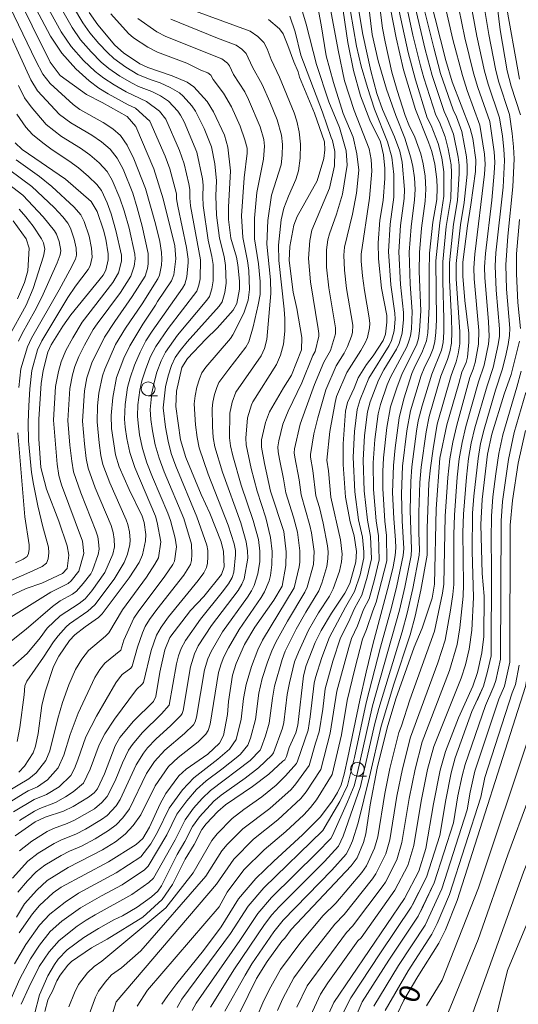
# Model space of a CAD drawing. Units: millimetres. Extents: x -62000 to -60947, y 24000 to 25500.
# Drawn here: x -61405 to -61315, y 24589 to 24767 of the extents above; entities that cross this region are included whole.
import ezdxf

# ---------------------------------------------------------------- set-up
doc = ezdxf.new("R2010")
doc.units = ezdxf.units.MM
for name, color, linetype, lineweight in [('633100_広葉樹林', 7, 'Continuous', 9), ('710100_等高線（計曲線）', 7, 'Continuous', 20), ('710107_等高線（計曲線）（注記）', 7, 'Continuous', 20), ('710200_等高線（主曲線）', 7, 'Continuous', 9)]:
    doc.layers.add(name, color=color, linetype=linetype, lineweight=lineweight)
doc.styles.add('Style-WORKING', font='txt')

msp = doc.modelspace()

# ---------------------------------------------------------------- linework, layer by layer
at = {"layer": '633100_広葉樹林'}
for p, q in [((-61381.9, 24699.345), (-61380.233, 24699.345)), ((-61344.073, 24630.632), (-61342.406, 24630.632))]:
    msp.add_line(p, q, dxfattribs=at)
for centre in [(-61381.9, 24700.595), (-61344.072, 24631.882)]:
    msp.add_circle(centre, 1.25, dxfattribs=at)
at = {"layer": '710100_等高線（計曲線）', "flags": 128}
for points in [[(-61405.28, 24631.39), (-61404.25, 24632.45), (-61402.7, 24634.83), (-61402.24, 24636.04), (-61401.8, 24638.33), (-61401.09, 24643.39), (-61400.54, 24645.85), (-61399, 24650.46), (-61398.07, 24652.31), (-61396.1, 24655.14), (-61395.13, 24656.16), (-61393.3, 24657.59), (-61390.9, 24659.27), (-61390.2, 24659.98), (-61385.33, 24666.43), (-61383.51, 24669.24), (-61382.93, 24670.61), (-61382.36, 24673.15), (-61382.32, 24674.3), (-61382.61, 24676.44), (-61382.97, 24677.57), (-61385.33, 24682.4), (-61387.13, 24686.49), (-61387.8, 24688.66), (-61388.51, 24693.42), (-61388.57, 24695.75), (-61388.3, 24698.99), (-61387.59, 24702.64), (-61386.32, 24706.14), (-61385.23, 24708.33), (-61382.87, 24712.24), (-61380.57, 24715.68), (-61380.23, 24716.38), (-61377.66, 24720.1), (-61377.26, 24721.16), (-61376.87, 24724.07), (-61377.09, 24726.43), (-61379.18, 24734.92), (-61380.89, 24740.3), (-61384.14, 24747.98), (-61385.69, 24749.77), (-61390.19, 24752.29), (-61393.03, 24753.71), (-61397.8, 24757.17), (-61399.62, 24759.6), (-61406.1, 24772.73)], [(-61338.63, 24772.02), (-61337.08, 24763.97), (-61335.71, 24758.16), (-61333.597, 24751.046), (-61331.23, 24745.15), (-61330.63, 24743.43), (-61330.05, 24741.16), (-61329.73, 24738.38), (-61329.64, 24736.85), (-61329.72, 24734.78), (-61330.44, 24730.7), (-61331.02, 24725.11), (-61331.11, 24721.84), (-61331.09, 24715.39), (-61331.35, 24710.71), (-61331.57, 24709.24), (-61332.41, 24707.1), (-61333.65, 24704.74), (-61334.24, 24703.33), (-61335.65, 24698.78), (-61336.52, 24695.33), (-61337.26, 24689.95), (-61337.56, 24686.71), (-61337.71, 24681.86), (-61337.51, 24677.17), (-61337.18, 24673.28), (-61337.13, 24671.87), (-61337.22, 24670.47), (-61337.6, 24668.44), (-61338.37, 24665.25), (-61341.27, 24654.43), (-61342.5, 24649.39), (-61343.66, 24644.39), (-61345.77, 24634), (-61346.44, 24631.02), (-61347.01, 24629.1), (-61347.68, 24627.68), (-61348.65, 24626.11), (-61350.77, 24623.28), (-61353.98, 24620.06), (-61359.18, 24615.27), (-61362.41, 24612.15), (-61365.55, 24608.5), (-61368.69, 24603.43), (-61371.9, 24599.18), (-61376.74, 24593.22), (-61378.36, 24591.05), (-61379.41, 24589.44)], [(-61330.98, 24771.31), (-61328.1, 24759.86), (-61326.94, 24756), (-61323.7, 24747.62), (-61323.23, 24745.76), (-61322.68, 24741.92), (-61322.72, 24739.83), (-61323.54, 24733.79), (-61324.16, 24730.04), (-61324.99, 24723.46), (-61325.04, 24720.95), (-61324.64, 24716.54), (-61323.92, 24710.66), (-61323.9, 24709.01), (-61324.17, 24706.33), (-61324.42, 24705.34), (-61325.22, 24703.62), (-61325.73, 24701.53), (-61327.92, 24694.07), (-61329.17, 24688.07), (-61329.86, 24678.94), (-61330.15, 24665.28), (-61330.54, 24662.79), (-61332.37, 24657.35), (-61333.79, 24653.93), (-61337.12, 24644.59), (-61338.68, 24639.36), (-61340.52, 24632.09), (-61341.76, 24625.44), (-61342.52, 24620.21), (-61342.95, 24618.66), (-61344.13, 24615.92), (-61345.18, 24614.43), (-61356.07, 24602.95), (-61357.21, 24601.39), (-61357.75, 24600.84), (-61360.4, 24597.18), (-61362.3, 24594.13), (-61365.35, 24587.98)], [(-61314.59, 24750.07), (-61316.29, 24755.24), (-61317.02, 24758.03), (-61318.28, 24765.4), (-61318.76, 24769.36)], [(-61392.55, 24768.54), (-61391.02, 24766.32), (-61387.92, 24762.65), (-61386.38, 24761.24), (-61383.42, 24759.25), (-61381.97, 24758.6), (-61377.53, 24757.11), (-61374.85, 24755.96), (-61373.65, 24755.12), (-61371.25, 24752.44), (-61370.08, 24750.59), (-61368.12, 24746.39), (-61367.47, 24744.21), (-61367.03, 24739.97), (-61367.4, 24733.39), (-61367.39, 24731.15), (-61366.97, 24727.76), (-61365.93, 24724.33), (-61365.66, 24722.97), (-61365.39, 24720.03), (-61365.41, 24718.57), (-61365.86, 24716.01), (-61366.51, 24714.78), (-61369.43, 24711.55), (-61371.48, 24709.58), (-61374.81, 24706.05), (-61375.79, 24704.43), (-61376.78, 24700.17), (-61376.87, 24697.41), (-61376.02, 24691.37), (-61375.07, 24688.21), (-61372.3, 24681.48), (-61370.77, 24678.15), (-61368.68, 24672.95), (-61368.25, 24671.18), (-61368.14, 24668.43), (-61368.61, 24667.03), (-61371.8, 24663.08), (-61374.21, 24660.57), (-61377.95, 24655.66), (-61378.9, 24653.47), (-61379.79, 24649.39), (-61380.49, 24645.02), (-61380.95, 24644.15), (-61384.53, 24640.6), (-61387.04, 24637.65), (-61387.87, 24636.14), (-61389.77, 24631.04), (-61391.03, 24628.38), (-61391.67, 24627.61), (-61392.67, 24626.86), (-61395.47, 24625.19), (-61397.17, 24624.34), (-61400.54, 24623.24), (-61402.29, 24622.4), (-61405.92, 24619.88)], [(-61405.2, 24602.33), (-61402.82, 24605.81), (-61401.52, 24607.31), (-61399.07, 24609.6), (-61397.6, 24610.6), (-61389.06, 24615.2), (-61384.05, 24618.28), (-61382.84, 24619.41), (-61381.63, 24621.43), (-61379.74, 24625.65), (-61378.71, 24627.49), (-61376.32, 24630.71), (-61375.05, 24631.91), (-61371.08, 24634.61), (-61368.98, 24636.61), (-61368.28, 24637.98), (-61367.55, 24641.77), (-61367.36, 24644.11), (-61366.64, 24648.86), (-61366.01, 24651.01), (-61364.49, 24654.39), (-61362.62, 24657.56), (-61359.16, 24662.43), (-61357.67, 24664.95), (-61356.98, 24668.71), (-61356.95, 24671.17), (-61357.35, 24674.8), (-61359.78, 24682.1), (-61360.89, 24687.08), (-61361.43, 24690.04), (-61361.41, 24691.37), (-61360.7, 24694.49), (-61359.94, 24696.41), (-61357.44, 24700.77), (-61355.99, 24703.07), (-61354.2, 24707.6), (-61354.09, 24709.88), (-61355.02, 24715.1), (-61355.71, 24718.02), (-61356.4, 24723.76), (-61356.26, 24726.29), (-61355.55, 24730.14), (-61354.97, 24731.69), (-61351.37, 24738.15), (-61350.116, 24742.154), (-61349.932, 24743.766), (-61350.04, 24745.19), (-61351.81, 24750.38), (-61354.53, 24756.89), (-61354.79, 24757.81), (-61355.59, 24759.65), (-61356.63, 24762.6), (-61357.49, 24764.71), (-61358.13, 24765.61), (-61360.12, 24767.3)], [(-61400.58, 24588.15), (-61400.01, 24590.17), (-61399.73, 24590.87), (-61399.23, 24591.69), (-61398.39, 24593.71), (-61397.78, 24594.69), (-61396.39, 24596.5), (-61395.74, 24597.17), (-61392.11, 24599.63), (-61389.29, 24601.23), (-61382.87, 24605.19), (-61379.35, 24608.36), (-61377.5, 24611.06), (-61375.18, 24615.66), (-61373.58, 24618.31), (-61372.18, 24621.01), (-61371.43, 24622.02), (-61369.32, 24624.27), (-61367.94, 24625.46), (-61363.04, 24628.78), (-61360.1, 24631.02), (-61357.57, 24633.37), (-61357.21, 24633.6), (-61356.9, 24634.19), (-61356.38, 24635.82), (-61355.19, 24638.48), (-61354.82, 24639.85), (-61353.83, 24648.76), (-61353.35, 24650.6), (-61351.68, 24654.8), (-61350.61, 24656.97), (-61348.78, 24660.09), (-61346.37, 24663.67), (-61345.46, 24665.46), (-61344.35, 24669.36), (-61344.25, 24671.19), (-61344.65, 24674.01), (-61345.39, 24676.57), (-61346.23, 24681.04), (-61346.64, 24686.9), (-61346.64, 24690.68), (-61346.22, 24696.53), (-61345.86, 24698.14), (-61344.66, 24700.7), (-61343.95, 24702.59), (-61342.41, 24704.97), (-61341.23, 24706.53), (-61339.43, 24709.34), (-61339.01, 24710.45), (-61338.72, 24712.6), (-61338.76, 24713.8), (-61339.72, 24718.75), (-61340.27, 24724.05), (-61340.31, 24726.97), (-61340.04, 24731.05), (-61339.4, 24734.61), (-61339.1, 24738.548), (-61339.1, 24740.38), (-61339.353, 24742.845), (-61339.922, 24745.183), (-61341.818, 24749.101), (-61343.524, 24753.461), (-61344.788, 24758.074), (-61345.799, 24763.13), (-61346.62, 24768.817)], [(-61306.74, 24752.6), (-61306.76, 24750.59), (-61306.57, 24748.74), (-61305.4, 24741.67), (-61304.9, 24736.56), (-61304.86, 24733.74), (-61305.15, 24730), (-61306.8, 24720.24), (-61307.65, 24710.66), (-61307.81, 24705.97), (-61308.24, 24699.51), (-61312.38, 24680.27), (-61312.94, 24675.84), (-61313.06, 24672.64), (-61312.82, 24658.97), (-61313.15, 24650.1), (-61313.67, 24646.84), (-61326.05, 24608.2), (-61328.15, 24602.88), (-61329.36, 24600.5), (-61333.16, 24594.49), (-61335.7, 24590.21), (-61336.97, 24587.56)], [(-61409.5, 24661.96), (-61403.93, 24664.5), (-61401.14, 24665.52), (-61397.36, 24667.24), (-61396.56, 24668.11), (-61396.24, 24670.54), (-61396.54, 24672.25), (-61398.06, 24676.71), (-61400.29, 24682.46), (-61401.27, 24686.38), (-61401.67, 24691.56), (-61401.67, 24695.12), (-61401.26, 24701.52), (-61400.89, 24703.87), (-61400.03, 24707.18), (-61399.44, 24708.51), (-61397.33, 24711.9), (-61395.86, 24713.97), (-61390.02, 24721.11), (-61389.55, 24722.03), (-61389.11, 24723.88), (-61389.11, 24724.95), (-61389.54, 24727.62), (-61389.94, 24729.23), (-61391.12, 24732.61), (-61392.21, 24734.4), (-61396.81, 24738.46), (-61404.67, 24743.82), (-61405.92, 24744.99)], [(-61405.49, 24716.82), (-61404.25, 24719.77), (-61403.64, 24721.91), (-61403.39, 24725.96), (-61403.93, 24727.66), (-61406.28, 24730.9)], [(-61314.61, 24711.48), (-61315.07, 24716.16), (-61315.33, 24721.36), (-61315.3, 24724.95), (-61314.75, 24731.15)], [(-61350.28, 24585.55), (-61348.34, 24589.79), (-61335.58, 24608.57), (-61332.95, 24613.48), (-61331.67, 24617.59), (-61330.32, 24625.67), (-61329.08, 24631.75), (-61328.15, 24635.12), (-61325.79, 24641.16), (-61323.21, 24646.91), (-61322.39, 24649.36), (-61321.57, 24652.91), (-61321.19, 24655.88), (-61321.18, 24663.17), (-61321.49, 24667.25), (-61321.74, 24676.09), (-61321.51, 24680.62), (-61320.53, 24688.8), (-61319.77, 24692.42), (-61317.54, 24699.61), (-61316.3, 24703.17), (-61314.77, 24709.2)]]:
    msp.add_lwpolyline(points, dxfattribs=at)
at = {"layer": '710200_等高線（主曲線）', "flags": 128}
for points in [[(-61400.78, 24774.85), (-61395.66, 24765.86), (-61394.13, 24763.63), (-61392.22, 24761.42), (-61390.37, 24759.6), (-61388.99, 24758.44), (-61387, 24757.06), (-61384.79, 24755.78), (-61383.61, 24755.2), (-61381.23, 24754.3), (-61379.69, 24753.47), (-61378.22, 24752.51), (-61376.53, 24750.74), (-61376.03, 24750.02), (-61375.41, 24748.8), (-61373.07, 24743.32), (-61372.06, 24738.52), (-61371.95, 24737.36), (-61372.02, 24735.28), (-61371.95, 24733.66), (-61371.02, 24727.45), (-61370.36, 24724.48), (-61370.17, 24723.06), (-61370.15, 24720.06), (-61370.37, 24718.63), (-61370.81, 24717.26), (-61371.27, 24716.59), (-61376.57, 24710.27), (-61378.77, 24707.23), (-61379.57, 24705.61), (-61380.31, 24703.57), (-61380.89, 24701.51), (-61381.2, 24699.85), (-61381.51, 24696.87), (-61381.4, 24695.05), (-61381.1, 24692.98), (-61380.61, 24690.47), (-61379.91, 24688.08), (-61379, 24685.62), (-61375.46, 24677.14), (-61374.05, 24672.54), (-61373.99, 24670.64), (-61374.07, 24669.61), (-61374.24, 24668.88), (-61375.45, 24666.96), (-61380.33, 24660.71), (-61381.64, 24658.92), (-61382.44, 24657.64), (-61382.94, 24656.52), (-61383.85, 24653.92), (-61384.81, 24650.48), (-61385.04, 24650.17), (-61386.57, 24648.98), (-61387.08, 24648.42), (-61387.73, 24647.48), (-61391.26, 24641.47), (-61393.15, 24637.73), (-61394.58, 24633.58), (-61395.23, 24632.01), (-61395.88, 24630.76), (-61397.98, 24628.74), (-61400.26, 24627.3), (-61402.51, 24626.4), (-61406.24, 24624.2)], [(-61399.14, 24775.84), (-61393.72, 24766.66), (-61392.44, 24764.85), (-61390.84, 24762.96), (-61389.27, 24761.31), (-61388.07, 24760.21), (-61385.95, 24758.66), (-61383.74, 24757.36), (-61381.55, 24756.44), (-61379.75, 24755.82), (-61377.94, 24755), (-61376.24, 24754.01), (-61375.59, 24753.45), (-61373.99, 24751.66), (-61373.35, 24750.75), (-61371.79, 24747.62), (-61370.45, 24744.31), (-61369.82, 24741.19), (-61369.53, 24738.14), (-61369.65, 24735.46), (-61369.53, 24731.97), (-61369, 24727.79), (-61368.18, 24724.48), (-61367.92, 24722.88), (-61367.78, 24719.69), (-61368.01, 24717.96), (-61368.52, 24716.32), (-61369.08, 24715.52), (-61374.84, 24709.04), (-61376.11, 24707.52), (-61377.01, 24706.22), (-61377.68, 24704.8), (-61378.29, 24702.92), (-61378.76, 24700.96), (-61379.19, 24697.14), (-61378.76, 24693.65), (-61378.3, 24691.16), (-61377.71, 24688.92), (-61376.88, 24686.62), (-61373.07, 24677.49), (-61371.28, 24672.33), (-61371.13, 24671.36), (-61371.1, 24670.23), (-61371.15, 24669.13), (-61371.34, 24668.29), (-61371.85, 24667.36), (-61372.85, 24666), (-61378.19, 24659.42), (-61379.56, 24657.52), (-61380.4, 24656.11), (-61381.37, 24653.32), (-61382.76, 24647.56), (-61382.96, 24647.23), (-61384.01, 24646.29), (-61387.98, 24640.91), (-61389.73, 24638.31), (-61390.73, 24636.3), (-61392.37, 24631.88), (-61393.61, 24629.4), (-61395.42, 24627.81), (-61396.85, 24626.89), (-61398.64, 24625.87), (-61401.46, 24624.83), (-61402.45, 24624.34), (-61405.17, 24622.66)], [(-61404.75, 24774.08), (-61399.54, 24764.27), (-61397.5, 24761.18), (-61394.97, 24758.34), (-61392.56, 24756.17), (-61390.83, 24754.89), (-61389.1, 24753.86), (-61385.5, 24751.86), (-61384.18, 24751.25), (-61381.6, 24748.9), (-61378.82, 24742.61), (-61377.99, 24740.29), (-61376.79, 24735.81), (-61376.76, 24734.92), (-61376.54, 24733.56), (-61374.95, 24726.12), (-61374.67, 24723.97), (-61374.68, 24723.41), (-61374.89, 24720.82), (-61375.26, 24719.47), (-61375.66, 24718.74), (-61381.19, 24711), (-61382.29, 24709.23), (-61383.34, 24707.22), (-61384.35, 24704.86), (-61385.15, 24702.59), (-61385.6, 24700.81), (-61386.03, 24697.76), (-61386.18, 24695.11), (-61386.07, 24693.69), (-61385.77, 24691.63), (-61385.21, 24689.1), (-61384.33, 24686.38), (-61380.58, 24677.6), (-61380.24, 24676.43), (-61379.6, 24672.96), (-61380.03, 24670.05), (-61380.66, 24668.9), (-61382.18, 24666.59), (-61386.51, 24660.69), (-61389, 24656.53), (-61389.58, 24655.93), (-61392.69, 24653.33), (-61393.86, 24651.79), (-61395.02, 24649.9), (-61396.22, 24647.12), (-61397.4, 24643.97), (-61398.25, 24641.04), (-61399.69, 24635.24), (-61400.42, 24633.49), (-61402.14, 24631.24), (-61403.49, 24630.14), (-61409.92, 24626.39)], [(-61402.41, 24773.86), (-61397.6, 24765.06), (-61395.81, 24762.4), (-61393.59, 24759.88), (-61391.46, 24757.89), (-61389.91, 24756.67), (-61388.05, 24755.46), (-61385.84, 24754.2), (-61382.19, 24752.48), (-61379.87, 24750.71), (-61378.71, 24749.28), (-61376.2, 24743.64), (-61375.37, 24741.19), (-61374.53, 24737.62), (-61374.37, 24736.59), (-61374.39, 24735.1), (-61374.24, 24733.61), (-61372.45, 24723.89), (-61372.52, 24720.44), (-61372.74, 24719.29), (-61373.1, 24718.2), (-61378.29, 24711.49), (-61380.53, 24708.23), (-61381.45, 24706.42), (-61382.33, 24704.22), (-61383.02, 24702.05), (-61383.4, 24700.33), (-61383.74, 24697.68), (-61383.85, 24695.66), (-61383.73, 24694.37), (-61383.43, 24692.3), (-61382.91, 24689.78), (-61382.12, 24687.23), (-61381.11, 24684.63), (-61378.32, 24678.16), (-61377.85, 24676.78), (-61377.02, 24673.63), (-61376.79, 24672.04), (-61377.14, 24669.46), (-61377.44, 24668.87), (-61378.9, 24666.73), (-61383.71, 24660.33), (-61384.47, 24659.17), (-61386.27, 24655.2), (-61386.85, 24653.4), (-61389.75, 24651.03), (-61390.63, 24649.88), (-61391.51, 24648.45), (-61394.54, 24642.04), (-61396.01, 24638.15), (-61397.13, 24634.41), (-61398.15, 24632.13), (-61400.06, 24629.99), (-61401.88, 24628.72), (-61403.56, 24627.98), (-61404.47, 24627.46), (-61408.83, 24624.8)], [(-61324.05, 24772.79), (-61322.47, 24764.26), (-61321.09, 24757.97), (-61320.44, 24755.58), (-61318.38, 24749.51), (-61317.86, 24746.22), (-61317.61, 24743.84), (-61317.5, 24741.81), (-61317.74, 24737.01), (-61319.03, 24725.14), (-61319.17, 24722.82), (-61318.99, 24718.39), (-61318.4, 24711.39), (-61318.41, 24710.1), (-61318.6, 24708.61), (-61319.52, 24704.44), (-61320.63, 24701.11), (-61322.82, 24693.53), (-61323.48, 24690.78), (-61323.96, 24687.99), (-61324.37, 24684.64), (-61324.89, 24677.97), (-61324.99, 24674.65), (-61324.88, 24665.26), (-61324.95, 24663.17), (-61325.55, 24657.43), (-61326.03, 24654.4), (-61327.44, 24649.72), (-61332.36, 24636.82), (-61333.65, 24631.89), (-61334.73, 24626.59), (-61336.01, 24618.64), (-61336.95, 24615.55), (-61339, 24611.51), (-61339.42, 24610.91), (-61344.93, 24603.54), (-61346.06, 24602.41), (-61353.17, 24592.75), (-61355.04, 24588.94)], [(-61321.82, 24773.64), (-61320.31, 24764.54), (-61319.1, 24758.38), (-61318.55, 24756.14), (-61316.6, 24750.15), (-61316.09, 24746.71), (-61315.86, 24744.28), (-61315.75, 24742.12), (-61315.95, 24737.06), (-61316.86, 24728.14), (-61317.23, 24723), (-61317.09, 24718.6), (-61316.54, 24711.51), (-61316.57, 24710.19), (-61316.8, 24708.59), (-61317.28, 24706.36), (-61317.89, 24704.01), (-61319.09, 24700.36), (-61321.17, 24693.28), (-61321.8, 24690.69), (-61322.26, 24688.01), (-61323.04, 24681.19), (-61323.25, 24678.15), (-61323.3, 24671.28), (-61323.09, 24662.9), (-61323.4, 24657.01), (-61323.84, 24653.6), (-61324.55, 24650.77), (-61325.32, 24648.32), (-61330.25, 24635.97), (-61331.37, 24631.82), (-61332.53, 24626.13), (-61333.84, 24618.11), (-61334.95, 24614.51), (-61337.29, 24610.04), (-61343.41, 24601.45), (-61343.97, 24600.88), (-61349.4, 24593.3), (-61350.75, 24591.27), (-61352.56, 24587.38)], [(-61376.68, 24588.87), (-61375.79, 24590.35), (-61367.01, 24602.2), (-61363.82, 24607.18), (-61361.01, 24610.45), (-61350.3, 24620.8), (-61347.25, 24626.05), (-61345.84, 24628.98), (-61344.59, 24634.01), (-61342.5, 24643.87), (-61339.89, 24653.96), (-61337.89, 24661.12), (-61336.93, 24665), (-61335.78, 24670.49), (-61335.7, 24671.75), (-61336, 24676.73), (-61336.1, 24681.61), (-61335.89, 24686.62), (-61335.14, 24692.99), (-61334.45, 24696.58), (-61332.53, 24703), (-61332.02, 24704.3), (-61330.87, 24706.69), (-61330.4, 24707.87), (-61330.07, 24709.11), (-61329.89, 24710.75), (-61329.8, 24713.07), (-61329.87, 24723.68), (-61329.19, 24730.56), (-61328.42, 24735.35), (-61328.47, 24739.78), (-61328.8, 24742.3), (-61329.48, 24744.91), (-61330.74, 24748.12), (-61331.44, 24749.5), (-61333.59, 24756.38), (-61334.89, 24761.33), (-61337.23, 24772.18)], [(-61370.64, 24588.93), (-61366.26, 24595.84), (-61360.86, 24603.88), (-61359.51, 24605.6), (-61358.23, 24607.03), (-61350.03, 24615.26), (-61347.5, 24617.99), (-61346.62, 24619.8), (-61343.51, 24628.75), (-61340.96, 24639.91), (-61340.18, 24642.83), (-61335.98, 24656.69), (-61335.05, 24660.07), (-61334.07, 24664.5), (-61332.9, 24670.52), (-61332.84, 24671.51), (-61332.96, 24674.58), (-61332.95, 24678.26), (-61332.78, 24683.68), (-61332.53, 24686.43), (-61331.65, 24692.82), (-61331.11, 24695.59), (-61328.96, 24702.85), (-61327.78, 24705.87), (-61327.35, 24707.24), (-61327.08, 24708.83), (-61326.99, 24710.84), (-61327.05, 24713.34), (-61327.42, 24720.21), (-61327.43, 24723.36), (-61326.68, 24730.3), (-61325.98, 24734.59), (-61325.66, 24739.48), (-61325.66, 24740.99), (-61325.83, 24742.41), (-61326.71, 24746.59), (-61327.76, 24749.33), (-61328.4, 24750.68), (-61330.55, 24757.16), (-61331.81, 24761.88), (-61333.92, 24770.89)], [(-61368.06, 24588.23), (-61364.38, 24594.73), (-61363.13, 24596.76), (-61359.17, 24602.54), (-61357.47, 24604.65), (-61348.7, 24613.68), (-61346.11, 24616.58), (-61345.55, 24617.57), (-61344.98, 24618.96), (-61343.94, 24622.24), (-61341.88, 24630.53), (-61339.8, 24639.67), (-61337.47, 24647.25), (-61334.55, 24656.15), (-61333.63, 24659.54), (-61332.63, 24664.24), (-61331.46, 24670.54), (-61331.46, 24675.41), (-61331.14, 24683.53), (-61330.86, 24686.33), (-61330.37, 24689.77), (-61329.65, 24694.23), (-61327.14, 24703), (-61326.24, 24705.46), (-61325.83, 24706.92), (-61325.58, 24708.7), (-61325.53, 24710.88), (-61326.19, 24720.42), (-61326.21, 24723.2), (-61325.42, 24730.17), (-61324.75, 24734.22), (-61324.25, 24739.33), (-61324.2, 24740.93), (-61324.34, 24742.47), (-61325.2, 24747.07), (-61326.16, 24749.69), (-61326.77, 24750.96), (-61329.03, 24757.55), (-61330.27, 24762.15), (-61332.47, 24771.13)], [(-61362.17, 24587.28), (-61361.16, 24589.69), (-61360.01, 24592.06), (-61357.99, 24595.7), (-61354.32, 24600.64), (-61350.23, 24605.46), (-61347.96, 24607.73), (-61343.26, 24613.26), (-61342.42, 24614.45), (-61343.26, 24613.26), (-61342.42, 24614.45), (-61340.95, 24617.62), (-61340.35, 24619.69), (-61339.13, 24627.52), (-61338.23, 24632.02), (-61336.58, 24638.51), (-61336.1, 24639.72), (-61334.62, 24644.41), (-61330.16, 24656.85), (-61328.66, 24663.69), (-61328.42, 24665.28), (-61328.18, 24677.59), (-61327.72, 24684.59), (-61327.35, 24687.94), (-61326.83, 24690.98), (-61326.11, 24694.05), (-61323.72, 24702.6), (-61323.13, 24704.11), (-61322.79, 24705.31), (-61322.19, 24708.65), (-61322.12, 24711.14), (-61322.99, 24720.45), (-61323.03, 24722.46), (-61322.85, 24724.89), (-61321.08, 24739.34), (-61320.99, 24741.18), (-61321.11, 24742.96), (-61321.93, 24748.22), (-61324.22, 24754.44), (-61325.07, 24757.15), (-61326.79, 24763.68), (-61328.49, 24771.09)], [(-61326.27, 24771.94), (-61324.63, 24763.97), (-61323.08, 24757.56), (-61322.33, 24755.01), (-61320.15, 24748.87), (-61319.36, 24743.4), (-61319.24, 24741.49), (-61319.32, 24739.5), (-61319.78, 24734.64), (-61320.94, 24725.01), (-61321.1, 24722.64), (-61321.06, 24720.61), (-61320.37, 24712.74), (-61320.25, 24710.01), (-61320.39, 24708.63), (-61321.16, 24704.88), (-61322.18, 24701.85), (-61324.47, 24693.79), (-61325.15, 24690.88), (-61325.65, 24687.96), (-61326.04, 24684.62), (-61326.54, 24677.78), (-61326.65, 24674.28), (-61326.65, 24665.27), (-61326.8, 24663.43), (-61327.23, 24660.61), (-61328.22, 24655.19), (-61329.56, 24651.12), (-61334.47, 24637.66), (-61335.94, 24631.95), (-61336.93, 24627.05), (-61338.18, 24619.16), (-61338.95, 24616.59), (-61340.71, 24612.98), (-61341.34, 24612.09), (-61346.45, 24605.64), (-61348.14, 24603.94), (-61352.57, 24598.34), (-61355.58, 24594.23), (-61357.53, 24590.5), (-61358.52, 24588.31)], [(-61314.76, 24756.51), (-61317.37, 24771.01)], [(-61405.55, 24636.91), (-61405.09, 24639.43), (-61404.3, 24645.34), (-61404.17, 24646.96), (-61403.81, 24647.77), (-61400.8, 24652.11), (-61399.01, 24654.91), (-61398.17, 24655.97), (-61396.72, 24657.6), (-61396.09, 24658.15), (-61392.82, 24660.41), (-61391.52, 24661.59), (-61388.01, 24666.24), (-61386.23, 24669.23), (-61385.6, 24670.75), (-61385.22, 24672.5), (-61385.17, 24673.25), (-61385.29, 24674.74), (-61385.56, 24676.09), (-61385.87, 24676.9), (-61388.84, 24683.58), (-61390.1, 24686.93), (-61390.45, 24688.56), (-61390.78, 24690.84), (-61391.14, 24694.65), (-61391.04, 24697.54), (-61390.81, 24699.81), (-61390.16, 24702.94), (-61389.75, 24704.16), (-61387.77, 24708.59), (-61385.99, 24711.52), (-61382.99, 24715.95), (-61380.12, 24720.46), (-61379.85, 24721.11), (-61379.49, 24722.89), (-61379.4, 24723.99), (-61379.46, 24725.21), (-61379.81, 24727.17), (-61380.56, 24730.35), (-61382.37, 24736.74), (-61384.47, 24742.14), (-61385.68, 24744.61), (-61386.87, 24746.31), (-61388.26, 24747.54), (-61390.03, 24748.7), (-61394.23, 24751.04), (-61395.46, 24751.91), (-61399.61, 24755.71), (-61400.91, 24757.43), (-61402.21, 24759.82), (-61406.89, 24769.54)], [(-61354.35, 24769.86), (-61353.319, 24766.416), (-61351.486, 24759.149), (-61349.211, 24752.387), (-61347.315, 24747.774), (-61346.115, 24743.54), (-61345.92, 24740.96), (-61346.75, 24735.76), (-61347.84, 24732.11), (-61349.11, 24728.58), (-61349.41, 24727.5), (-61349.66, 24725.66), (-61349.64, 24722.57), (-61349.22, 24718.84), (-61348.01, 24711.6), (-61348, 24710.54), (-61348.96, 24707.48), (-61350.16, 24705.4), (-61351.81, 24701.39), (-61353.36, 24697.24), (-61354.44, 24694.2), (-61355.43, 24689.76), (-61355.49, 24689.05), (-61355.41, 24688.27), (-61354.61, 24684.13), (-61354.26, 24681.43), (-61352.64, 24675.91), (-61352.36, 24674.55), (-61351.91, 24671.2), (-61352.03, 24668.85), (-61353.13, 24664.76), (-61353.55, 24663.84), (-61356.7, 24658.65), (-61358.84, 24654.82), (-61359.56, 24653.3), (-61360.35, 24651.2), (-61361.3, 24648.25), (-61361.9, 24645.61), (-61362.51, 24640.86), (-61363.37, 24637.51), (-61363.85, 24636.25), (-61365.21, 24634.6), (-61365.66, 24634.21), (-61368.56, 24631.89), (-61371.4, 24629.8), (-61373.15, 24628.24), (-61374.92, 24626.21), (-61376.7, 24623.75), (-61378.51, 24620.03), (-61381.91, 24614.36), (-61382.58, 24613.72), (-61386.6, 24611), (-61390.33, 24609.03), (-61394.1, 24606.88), (-61397.49, 24604.45), (-61399.58, 24602.59), (-61401.53, 24600.15), (-61403.17, 24597.65), (-61405.11, 24594.02), (-61406.65, 24590.47)], [(-61351.423, 24770.46), (-61350.601, 24766.289), (-61349.717, 24760.728), (-61348.39, 24755.926), (-61346.62, 24750.302), (-61344.851, 24746.004), (-61344.156, 24743.034), (-61343.84, 24740.04), (-61344.22, 24735.94), (-61344.94, 24732.11), (-61346.4, 24726.16), (-61346.55, 24724.71), (-61346.42, 24722), (-61346.02, 24718.73), (-61344.91, 24712.08), (-61344.98, 24710.73), (-61345.11, 24710.09), (-61345.86, 24708.25), (-61346.46, 24707.03), (-61347.92, 24704.76), (-61349.77, 24700.41), (-61351.23, 24695.37), (-61351.93, 24692.44), (-61352.52, 24688.7), (-61352.54, 24688.24), (-61352.1, 24685.85), (-61351.57, 24681.24), (-61350.93, 24679.14), (-61350.24, 24676.3), (-61349.49, 24672.25), (-61349.38, 24671.12), (-61349.4, 24669.87), (-61349.61, 24668.5), (-61350.48, 24665.49), (-61351.03, 24664.1), (-61353.38, 24660.25), (-61355.13, 24657.16), (-61357.1, 24653.2), (-61357.7, 24651.68), (-61359.04, 24646.9), (-61359.43, 24644.73), (-61360.03, 24640.21), (-61360.68, 24637.92), (-61361.46, 24635.74), (-61361.67, 24635.36), (-61363.44, 24633.48), (-61370.62, 24628.04), (-61372.16, 24626.61), (-61373.68, 24624.84), (-61375.23, 24622.75), (-61377.03, 24619.17), (-61380.93, 24612.25), (-61381.8, 24611.42), (-61384.82, 24609.25), (-61391.48, 24605.6), (-61393.09, 24604.66), (-61394.73, 24603.54), (-61397.99, 24600.97), (-61399.79, 24598.94), (-61401.59, 24596.29), (-61403.48, 24592.5), (-61404.82, 24589.44)], [(-61349.085, 24770.081), (-61347.568, 24761.74), (-61346.431, 24756.179), (-61344.661, 24750.87), (-61341.944, 24743.919), (-61341.565, 24742.023), (-61341.438, 24739.875), (-61341.871, 24735.038), (-61343.37, 24724.87), (-61343.38, 24723.62), (-61343.13, 24721), (-61342.78, 24718.32), (-61341.92, 24713.43), (-61341.82, 24712.4), (-61341.87, 24711.57), (-61342.22, 24709.87), (-61342.67, 24708.91), (-61343.42, 24707.52), (-61345.98, 24703.54), (-61347.82, 24699.17), (-61348.1, 24698.13), (-61349.05, 24692.86), (-61349.59, 24687.7), (-61349.3, 24685.76), (-61348.87, 24681.04), (-61347.11, 24673.32), (-61346.84, 24670.72), (-61346.95, 24669.35), (-61347.33, 24667.67), (-61348.44, 24664.48), (-61349.14, 24663.17), (-61351.08, 24660.16), (-61352.88, 24656.99), (-61354.71, 24653.06), (-61355.42, 24651.29), (-61356.37, 24647.5), (-61356.76, 24645.36), (-61357.39, 24640.33), (-61357.62, 24639.33), (-61359.23, 24634.88), (-61359.54, 24634.41), (-61361.92, 24632.14), (-61364.38, 24630.25), (-61368.67, 24627.19), (-61370.02, 24626.1), (-61372.6, 24623.32), (-61373.88, 24621.54), (-61375.25, 24618.86), (-61376.64, 24616.47), (-61378.79, 24612.14), (-61379.49, 24610.86), (-61380.17, 24609.89), (-61381.31, 24608.85), (-61383.87, 24606.97), (-61386.56, 24605.42), (-61388.08, 24604.72), (-61390.89, 24603.14), (-61393.5, 24601.5), (-61396.51, 24599.29), (-61398.17, 24597.59), (-61398.85, 24596.65), (-61400.01, 24594.56), (-61401.51, 24591.15), (-61402.46, 24587.64)], [(-61342.086, 24770.065), (-61341.396, 24764.577), (-61340.317, 24759.796), (-61338.8, 24754.709), (-61337.125, 24749.938), (-61335.482, 24745.831), (-61334.42, 24742.32), (-61334.04, 24740.72), (-61333.75, 24738.7), (-61333.64, 24736.58), (-61333.72, 24734.72), (-61334.38, 24729.84), (-61334.72, 24725.28), (-61334.56, 24719.46), (-61334.18, 24714.52), (-61334.32, 24711.4), (-61334.49, 24710.16), (-61334.76, 24709.16), (-61335.16, 24708.19), (-61338.09, 24702.67), (-61338.68, 24701.29), (-61339.9, 24697.78), (-61340.34, 24696.05), (-61340.93, 24691.44), (-61341.25, 24687.21), (-61341.15, 24682.38), (-61340.68, 24676.76), (-61340.25, 24674.01), (-61340.13, 24669.71), (-61340.97, 24666.16), (-61341.97, 24662.68), (-61342.95, 24660.71), (-61344.05, 24657.78), (-61345.13, 24655.5), (-61345.64, 24653.87), (-61347.78, 24645.99), (-61348.98, 24638.39), (-61350.68, 24631.85), (-61353.33, 24627.81), (-61354.28, 24626.61), (-61358.46, 24622.73), (-61362.84, 24619.24), (-61366.4, 24615.68), (-61369.54, 24611.15), (-61387.66, 24589.91), (-61388.73, 24586.58)], [(-61383.87, 24589.1), (-61382.01, 24591.99), (-61369.08, 24607.07), (-61367.63, 24609.72), (-61364.61, 24613.74), (-61360.91, 24617.36), (-61357, 24620.65), (-61353.75, 24623.68), (-61352.52, 24624.97), (-61351.46, 24626.37), (-61348.64, 24630.93), (-61346.96, 24638.13), (-61345.95, 24644.3), (-61344.52, 24650.05), (-61343.12, 24655.38), (-61342.42, 24657.12), (-61341.31, 24660.5), (-61340.65, 24662.05), (-61338.74, 24669.53), (-61338.79, 24674.11), (-61339.09, 24676.69), (-61339.45, 24682.59), (-61339.48, 24685.64), (-61339.36, 24688.1), (-61338.76, 24693.63), (-61338.06, 24697.35), (-61336.89, 24700.97), (-61336.06, 24703.16), (-61333.34, 24708.67), (-61333.03, 24709.7), (-61332.83, 24711.05), (-61332.62, 24714.66), (-61332.89, 24721.75), (-61332.87, 24725.21), (-61332.49, 24729.61), (-61331.84, 24734.49), (-61331.72, 24736.61), (-61331.84, 24738.99), (-61332.17, 24741.24), (-61332.62, 24743.04), (-61333.71, 24746.04), (-61334.76, 24748.23), (-61335.43, 24749.93), (-61336.89, 24754.47), (-61337.83, 24757.79), (-61339.08, 24763.27), (-61339.51, 24765.69), (-61340.127, 24770.476)], [(-61373.94, 24588.31), (-61373.21, 24589.64), (-61365.32, 24600.97), (-61362.09, 24605.86), (-61359.62, 24608.74), (-61351.36, 24616.85), (-61348.9, 24619.4), (-61348.57, 24619.94), (-61345.85, 24625.98), (-61344.68, 24628.87), (-61344.16, 24630.78), (-61341.34, 24643.35), (-61336.47, 24660.6), (-61335.5, 24664.75), (-61334.34, 24670.5), (-61334.27, 24671.63), (-61334.51, 24678.63), (-61334.42, 24683.84), (-61334.21, 24686.52), (-61333.4, 24692.91), (-61333.08, 24694.78), (-61332.37, 24697.52), (-61330.63, 24703.24), (-61328.87, 24707.55), (-61328.58, 24708.97), (-61328.44, 24710.79), (-61328.43, 24713.21), (-61328.65, 24719.99), (-61328.65, 24723.52), (-61328, 24729.88), (-61327.2, 24734.97), (-61327.06, 24739.63), (-61327.12, 24741.04), (-61327.65, 24743.95), (-61328.22, 24746.11), (-61329.25, 24748.73), (-61329.89, 24750.01), (-61332.07, 24756.77), (-61332.67, 24758.92), (-61334.02, 24764.43), (-61335.36, 24770.66)], [(-61406.38, 24650.51), (-61403.76, 24652.82), (-61401.4, 24655.63), (-61400.12, 24657.35), (-61397.82, 24659.59), (-61394.35, 24661.84), (-61393.27, 24662.69), (-61392.08, 24664.12), (-61389.72, 24667.41), (-61388.26, 24670.7), (-61387.99, 24672.08), (-61388.02, 24673.46), (-61388.19, 24674.66), (-61388.6, 24675.92), (-61391.45, 24682.7), (-61392.75, 24686.26), (-61393.09, 24688.03), (-61393.41, 24690.64), (-61393.77, 24694.75), (-61393.42, 24700.22), (-61392.97, 24702.56), (-61392.08, 24705.28), (-61389.79, 24709.93), (-61387.93, 24712.77), (-61384.76, 24717.23), (-61382.46, 24720.93), (-61382.03, 24722.31), (-61381.9, 24723.13), (-61381.88, 24725.05), (-61382.96, 24729.96), (-61383.86, 24733.29), (-61384.69, 24735.89), (-61386.42, 24740.22), (-61387.51, 24742.23), (-61388.79, 24743.85), (-61390.33, 24745.19), (-61392.09, 24746.38), (-61395.9, 24748.61), (-61397.9, 24750.11), (-61401.92, 24754.42), (-61403.13, 24756.38), (-61408.88, 24768.9)], [(-61383.78, 24767.46), (-61380.3, 24765.02), (-61378.68, 24764.19), (-61368.55, 24760.15), (-61367.53, 24759.37), (-61367.17, 24758.88), (-61366.44, 24757.35), (-61364.42, 24754.19), (-61363.75, 24752.81), (-61361.67, 24747.92), (-61361, 24745.6), (-61360.88, 24744.43), (-61361.02, 24742.07), (-61362.23, 24736.05), (-61362.65, 24731.41), (-61362.65, 24727.65), (-61361.96, 24723.13), (-61361.67, 24719.94), (-61361.67, 24717.63), (-61361.99, 24715.77), (-61362.92, 24711.8), (-61363.72, 24709.09), (-61364.24, 24708.11), (-61367.34, 24704.15), (-61369.11, 24701.72), (-61369.5, 24700.83), (-61369.89, 24699.55), (-61370.21, 24698.18), (-61370.35, 24697.04), (-61370.28, 24693.79), (-61370.12, 24691.77), (-61369.85, 24690.11), (-61368.47, 24685.51), (-61365.17, 24676.39), (-61364.15, 24672.96), (-61363.91, 24671.35), (-61363.89, 24670), (-61364.56, 24666.28), (-61364.94, 24665.31), (-61365.65, 24664.16), (-61370.43, 24657.84), (-61372.84, 24654.16), (-61373.54, 24652.75), (-61374.25, 24650.39), (-61375.59, 24642.52), (-61375.75, 24641.97), (-61375.98, 24641.62), (-61377.78, 24639.8), (-61380.53, 24637.31), (-61382, 24635.74), (-61382.74, 24634.8), (-61384.09, 24632.71), (-61386.93, 24626.45), (-61387.7, 24625.31), (-61389.31, 24623.56), (-61390.34, 24622.79), (-61393.21, 24621.05), (-61394.96, 24620.15), (-61397.56, 24619.13), (-61398.88, 24618.47), (-61401.75, 24616.74), (-61403.66, 24615.28), (-61406.4, 24612.21)], [(-61356.3, 24767.88), (-61355.33, 24765.04), (-61354.29, 24760.84), (-61350.4, 24750.52), (-61348.83, 24745.94), (-61348.57, 24745.44), (-61348.175, 24743.458), (-61348.193, 24740.86), (-61349.11, 24736.79), (-61352.32, 24729.25), (-61352.68, 24727.37), (-61352.88, 24724.13), (-61352.55, 24719.92), (-61351.16, 24711.42), (-61351.03, 24710.55), (-61351.07, 24710.07), (-61351.68, 24707.35), (-61352.15, 24706.58), (-61354.14, 24701.64), (-61356.58, 24696.55), (-61357.53, 24694.2), (-61358.28, 24691.2), (-61358.44, 24690.12), (-61358.4, 24689.19), (-61358.18, 24687.88), (-61357.42, 24684.32), (-61357.01, 24681.83), (-61355.6, 24677.39), (-61354.87, 24674.72), (-61354.45, 24671.34), (-61354.47, 24669.3), (-61354.58, 24668.43), (-61355.52, 24664.62), (-61361.24, 24655.2), (-61362.05, 24653.43), (-61363.21, 24650.43), (-61364.19, 24647.2), (-61364.65, 24644.64), (-61365.1, 24640.96), (-61365.99, 24637.27), (-61367.22, 24635.5), (-61369.29, 24633.73), (-61373.64, 24630.34), (-61375.68, 24628.18), (-61378.12, 24624.86), (-61380.18, 24620.54), (-61381.42, 24618.44), (-61383.24, 24616.09), (-61387.68, 24613.19), (-61394.47, 24609.49), (-61396.91, 24607.9), (-61399.68, 24605.74), (-61401.54, 24603.75), (-61403.98, 24600.27), (-61406.07, 24596.78)], [(-61373.33, 24768.8), (-61363.45, 24765.19), (-61362.04, 24764.19), (-61361, 24763.14), (-61360.38, 24761.95), (-61359.63, 24760.03), (-61358.17, 24756.88), (-61355.5, 24750.45), (-61354.99, 24748.89), (-61354.59, 24747.02), (-61354.38, 24744.77), (-61354.42, 24742.24), (-61354.71, 24739.97), (-61355.17, 24738.4), (-61356.51, 24735.39), (-61357.37, 24733.18), (-61357.84, 24731.07), (-61358.36, 24726.5), (-61358.28, 24723.78), (-61357.28, 24714.97), (-61357.16, 24713.21), (-61357.19, 24710.97), (-61357.45, 24708.65), (-61357.99, 24706.64), (-61358.7, 24705), (-61362.97, 24698.22), (-61363.21, 24697.67), (-61363.91, 24695.33), (-61364.24, 24691.7), (-61364.2, 24690.45), (-61363.27, 24686.17), (-61362.21, 24682.1), (-61360.61, 24677.26), (-61359.79, 24673.75), (-61359.49, 24671.22), (-61359.53, 24668.78), (-61359.76, 24666.9), (-61359.99, 24665.89), (-61360.88, 24663.91), (-61361.44, 24662.93), (-61365.44, 24657.13), (-61367.39, 24653.8), (-61368.19, 24652.19), (-61368.71, 24650.92), (-61369.18, 24649.33), (-61370.69, 24640.02), (-61371.02, 24638.91), (-61371.47, 24638.21), (-61372.87, 24636.82), (-61376.44, 24634.04), (-61378.23, 24632.36), (-61380.65, 24628.91), (-61383.23, 24623.64), (-61384.6, 24621.74), (-61386.04, 24620.17), (-61387.78, 24618.81), (-61390.14, 24617.33), (-61396.33, 24614.14), (-61400.17, 24611.82), (-61402.01, 24610.08), (-61404.27, 24607.56), (-61405.7, 24605.16)], [(-61405.45, 24609.72), (-61403.71, 24611.74), (-61402.13, 24613.37), (-61400.58, 24614.54), (-61397.6, 24616.31), (-61396.14, 24617.07), (-61393.93, 24618.01), (-61391.48, 24619.3), (-61389.06, 24620.8), (-61387.67, 24621.87), (-61386.49, 24623.11), (-61385.26, 24624.74), (-61382.17, 24631.15), (-61380.73, 24633.26), (-61378.9, 24635.32), (-61375.35, 24638.33), (-61373.72, 24639.91), (-61373.39, 24640.44), (-61373.14, 24641.27), (-61371.72, 24649.86), (-61371.12, 24651.84), (-61370.51, 24653.18), (-61368.43, 24656.68), (-61363.95, 24662.94), (-61363.19, 24664.12), (-61362.72, 24665.09), (-61362.06, 24667.2), (-61361.71, 24669.39), (-61361.7, 24671.29), (-61361.97, 24673.36), (-61362.89, 24676.83), (-61365.09, 24683.21), (-61366.61, 24688.49), (-61367.03, 24690.28), (-61367.18, 24691.74), (-61367.13, 24696.18), (-61366.7, 24698.18), (-61366.04, 24699.97), (-61361.47, 24706.55), (-61360.86, 24707.87), (-61360.46, 24709.48), (-61359.69, 24717.8), (-61359.8, 24720.26), (-61360.47, 24726.68), (-61360.29, 24730.97), (-61359.61, 24735.54), (-61357.88, 24741.04), (-61357.64, 24742.77), (-61357.59, 24744.68), (-61357.77, 24746.37), (-61358.58, 24749.18), (-61359.9, 24752.4), (-61361.29, 24755.53), (-61363.04, 24758.69), (-61364.16, 24761.14), (-61364.94, 24761.92), (-61366, 24762.67), (-61369.38, 24763.9), (-61377.82, 24767.32)], [(-61388.66, 24768.27), (-61385.47, 24764.72), (-61384.53, 24763.96), (-61381.98, 24762.25), (-61380.2, 24761.37), (-61374.91, 24759.39), (-61372.36, 24758.14), (-61371.1, 24757.64), (-61370.59, 24757.25), (-61370.17, 24756.46), (-61368.27, 24753.96), (-61366.85, 24751.51), (-61365.28, 24748.04), (-61364.4, 24745.57), (-61364.01, 24744.07), (-61363.97, 24743.15), (-61364.56, 24738.69), (-61365.02, 24731.85), (-61364.81, 24727.89), (-61363.92, 24723.67), (-61363.7, 24721.93), (-61363.55, 24718.5), (-61363.82, 24716.59), (-61364.61, 24714.25), (-61366.58, 24710.31), (-61367, 24709.66), (-61371.44, 24704.52), (-61372.18, 24703.47), (-61372.64, 24702.41), (-61373.08, 24700.91), (-61373.42, 24699.3), (-61373.57, 24697.9), (-61373.35, 24694.08), (-61373.06, 24691.81), (-61372.68, 24689.94), (-61371.07, 24685.17), (-61367.44, 24675.95), (-61366.33, 24672.57), (-61366.11, 24671.41), (-61366.08, 24670.61), (-61366.39, 24667.47), (-61366.69, 24666.51), (-61367.36, 24665.38), (-61368.5, 24663.84), (-61372.43, 24659.01), (-61375.16, 24655.14), (-61375.95, 24653.67), (-61376.42, 24652.37), (-61376.79, 24650.92), (-61378.12, 24643.49), (-61379.5, 24641.87), (-61382.98, 24638.46), (-61384.75, 24636.35), (-61385.45, 24635.33), (-61386.55, 24633.07), (-61387.86, 24629.8), (-61389.31, 24626.94), (-61390.27, 24625.87), (-61391.62, 24624.77), (-61395.2, 24622.68), (-61396.55, 24622.07), (-61398.98, 24621.19), (-61400.16, 24620.63), (-61402.93, 24618.93), (-61405.18, 24617.18)], [(-61345.309, 24768.738), (-61344.206, 24762.489), (-61343.366, 24758.864), (-61342.26, 24754.978), (-61340.996, 24751.091), (-61338.658, 24745.183), (-61337.868, 24742.434), (-61337.457, 24739.306), (-61337.49, 24735.2), (-61338.16, 24730.32), (-61338.42, 24725.41), (-61338.02, 24719.36), (-61337.29, 24714.24), (-61337.24, 24713.15), (-61337.42, 24711.07), (-61337.89, 24709.32), (-61338.33, 24708.41), (-61341.98, 24702.51), (-61343.59, 24698.64), (-61344.13, 24696.85), (-61344.59, 24692.85), (-61344.83, 24688.26), (-61344.55, 24681.96), (-61343.85, 24676.91), (-61343.17, 24673.81), (-61342.93, 24671.15), (-61342.93, 24670.07), (-61343.6, 24667), (-61344.61, 24663.96), (-61346.25, 24661.14), (-61349.14, 24655.74), (-61350.51, 24652.04), (-61351.64, 24648.45), (-61351.86, 24647.41), (-61352.58, 24641.34), (-61353, 24638.93), (-61354.87, 24633.36), (-61355.09, 24632.95), (-61357.06, 24630.69), (-61358.74, 24629.04), (-61361.37, 24626.9), (-61364.59, 24624.61), (-61366.68, 24622.99), (-61369.41, 24620.25), (-61370.39, 24619), (-61373.76, 24613.19), (-61378.72, 24606.87), (-61390.24, 24597.24), (-61391.68, 24596.28), (-61392.87, 24595.12), (-61394.48, 24593.02), (-61395.22, 24591.54), (-61396.23, 24588.99)], [(-61343.783, 24768.833), (-61343.081, 24764.552), (-61341.612, 24757.995), (-61340.569, 24753.919), (-61339.527, 24751.044), (-61337.347, 24746.083), (-61336.399, 24743.524), (-61335.956, 24741.534), (-61335.55, 24736.56), (-61335.61, 24734.96), (-61336.27, 24730.08), (-61336.57, 24725.35), (-61336.29, 24719.41), (-61335.73, 24714.38), (-61335.72, 24713.08), (-61335.95, 24710.61), (-61336.52, 24708.75), (-61337.01, 24707.76), (-61339.27, 24704), (-61340.23, 24702.16), (-61341.75, 24698.21), (-61342.24, 24696.45), (-61342.76, 24692.14), (-61343.04, 24687.73), (-61342.85, 24682.17), (-61342.27, 24676.84), (-61341.71, 24673.91), (-61341.53, 24669.89), (-61342.29, 24666.58), (-61343.29, 24663.32), (-61344.6, 24660.93), (-61345.69, 24658.43), (-61347.13, 24655.62), (-61348.51, 24651.38), (-61349.89, 24646.38), (-61350.32, 24642.72), (-61350.99, 24638.66), (-61351.66, 24636.62), (-61352.79, 24632.55), (-61355.2, 24629.25), (-61356.04, 24628.25), (-61359.91, 24624.82), (-61364.76, 24621.12), (-61367.61, 24618.28), (-61368.56, 24617.13), (-61371.45, 24612.57), (-61383.21, 24599.07), (-61386.69, 24596.05), (-61388.52, 24594.75), (-61389.67, 24593.42), (-61390.88, 24591.84), (-61391.44, 24590.72), (-61392.48, 24587.78)], [(-61408.42, 24653.65), (-61403.94, 24657.21), (-61399.17, 24661.3), (-61397.78, 24662.28), (-61395.6, 24663.48), (-61394.83, 24664.03), (-61393.62, 24665.41), (-61392.28, 24667.2), (-61391.98, 24667.78), (-61390.92, 24670.65), (-61390.76, 24671.66), (-61390.85, 24672.96), (-61390.98, 24673.86), (-61391.33, 24674.95), (-61394.07, 24681.83), (-61395.4, 24685.6), (-61395.72, 24687.5), (-61396.04, 24690.44), (-61396.4, 24694.84), (-61396.03, 24700.62), (-61395.55, 24703.12), (-61395.13, 24704.6), (-61394.42, 24706.4), (-61393.38, 24708.45), (-61391.81, 24711.28), (-61391.11, 24712.33), (-61386.91, 24717.96), (-61385.01, 24720.94), (-61384.42, 24722.73), (-61384.26, 24724.03), (-61384.31, 24724.89), (-61385.35, 24729.57), (-61386.23, 24732.74), (-61387, 24735.04), (-61388.38, 24738.29), (-61389.33, 24739.84), (-61390.72, 24741.39), (-61392.41, 24742.84), (-61394.15, 24744.06), (-61397.58, 24746.17), (-61400.34, 24748.31), (-61403.07, 24751.52), (-61404.22, 24753.13), (-61405.35, 24755.33)], [(-61408.62, 24658.15), (-61399.47, 24663.85), (-61396.35, 24665.44), (-61395.8, 24665.94), (-61394.41, 24667.68), (-61393.53, 24670.84), (-61393.76, 24673.05), (-61397.53, 24683.27), (-61398.05, 24684.94), (-61398.36, 24686.97), (-61399.02, 24694.94), (-61398.65, 24701.03), (-61398.13, 24703.69), (-61397.61, 24705.43), (-61396.75, 24707.53), (-61395.53, 24709.8), (-61393.83, 24712.62), (-61388.29, 24719.79), (-61387.27, 24721.5), (-61386.71, 24723.62), (-61386.73, 24724.73), (-61387.75, 24729.18), (-61388.6, 24732.19), (-61389.31, 24734.19), (-61390.33, 24736.37), (-61391.15, 24737.46), (-61392.65, 24738.93), (-61394.49, 24740.48), (-61396.21, 24741.75), (-61399.26, 24743.74), (-61400.96, 24745.01), (-61402.78, 24746.51), (-61403.98, 24747.82), (-61405.61, 24750.19)], [(-61410.44, 24664.33), (-61402.73, 24667.71), (-61401.06, 24668.52), (-61400.3, 24669.12), (-61399.99, 24669.9), (-61399.86, 24670.97), (-61399.93, 24671.99), (-61400.95, 24675.65), (-61401.83, 24679.43), (-61402.6, 24683.34), (-61402.97, 24685.5), (-61403.5, 24691.21), (-61403.57, 24694.49), (-61403.48, 24697.52), (-61403.28, 24700.59), (-61402.92, 24703.88), (-61401.88, 24707.65), (-61401.14, 24709.28), (-61396.43, 24717.08), (-61395.03, 24719.13), (-61392.74, 24722.12), (-61392.37, 24722.81), (-61392.01, 24724.34), (-61392.11, 24726), (-61392.53, 24728.14), (-61393.45, 24730.8), (-61394.07, 24732.01), (-61395.24, 24733.4), (-61399.29, 24737.11), (-61401.53, 24738.91), (-61405.75, 24741.92)], [(-61405.26, 24700.85), (-61404.89, 24704.21), (-61403.71, 24708.17), (-61403.01, 24709.75), (-61398, 24718.45), (-61396.03, 24722), (-61395.04, 24724.02), (-61394.85, 24724.74), (-61394.93, 24725.99), (-61395.25, 24727.6), (-61395.93, 24729.59), (-61396.4, 24730.51), (-61397.31, 24731.64), (-61398.91, 24733.33), (-61402.95, 24737.14), (-61406.91, 24740.07)], [(-61405.36, 24709.18), (-61404.68, 24710.6), (-61402.35, 24714.65), (-61401.1, 24717.11), (-61398.33, 24723.36), (-61397.78, 24724.79), (-61397.7, 24725.58), (-61397.99, 24727.16), (-61398.48, 24728.52), (-61398.82, 24729.14), (-61400.87, 24731.67), (-61404.57, 24735.53), (-61408.18, 24738.3)], [(-61407.11, 24709.93), (-61403.95, 24715.7), (-61402.66, 24718.69), (-61400.82, 24724.53), (-61400.55, 24725.81), (-61400.82, 24726.96), (-61401.18, 24727.69), (-61402.7, 24729.96), (-61404.03, 24731.64), (-61405.22, 24733)], [(-61319.3, 24586), (-61316.92, 24595.53), (-61312.61, 24605.98), (-61303.8, 24628.08), (-61300.42, 24639.96), (-61298.09, 24653.7), (-61298.02, 24658.38), (-61298.31, 24663.13), (-61299.95, 24677.4), (-61300.26, 24681.42), (-61300.04, 24686.48), (-61299.24, 24696.6), (-61299.25, 24707.27), (-61299.15, 24711.76), (-61298.55, 24716.55), (-61297.33, 24723.78), (-61296.14, 24729.09), (-61295.41, 24730.36), (-61294.22, 24730.82), (-61292.85, 24730.73), (-61292.12, 24729.91), (-61290.84, 24727.99), (-61288.25, 24724.53)], [(-61323.72, 24586.39), (-61314.06, 24613.28), (-61307.6, 24629.46), (-61304.54, 24639.5), (-61302.53, 24648.68), (-61301.86, 24652.8), (-61301.72, 24658.53), (-61301.97, 24663.34), (-61303.19, 24677.01), (-61303.08, 24682.44), (-61301.49, 24697.33), (-61301.27, 24711.49), (-61300.85, 24714.66)], [(-61346.57, 24588), (-61345.24, 24590.64), (-61339.89, 24598.76), (-61334.33, 24606.96), (-61331.57, 24612.42), (-61334.09, 24607.43), (-61331.57, 24612.42), (-61329.19, 24619.91), (-61328.11, 24626.37), (-61327.12, 24631.24), (-61326.37, 24633.93), (-61323.37, 24642.3), (-61321.3, 24646.9), (-61322.43, 24644.3), (-61321.3, 24646.9), (-61320.54, 24649.51), (-61319.89, 24652.34), (-61319.8, 24668.33), (-61319.9, 24673.35), (-61319.84, 24677.56), (-61319.57, 24681.08), (-61319.06, 24685.23), (-61318.48, 24688.91), (-61317.81, 24692.27), (-61315.23, 24700.87), (-61314.49, 24703.75)], [(-61344.8, 24586.21), (-61343.18, 24589.87), (-61338.4, 24597.41), (-61333.09, 24605.34), (-61330.19, 24611.37), (-61332.6, 24606.29), (-61330.19, 24611.37), (-61326.71, 24622.22), (-61325.9, 24627.07), (-61325.15, 24630.72), (-61324.59, 24632.74), (-61320.94, 24643.43), (-61319.39, 24646.88), (-61320.24, 24644.93), (-61319.39, 24646.88), (-61319.07, 24647.93), (-61318.2, 24651.78), (-61318.09, 24676.73), (-61317.83, 24680.22), (-61316.73, 24687.82), (-61315.72, 24692.7), (-61313.65, 24699.92)], [(-61405.88, 24669.17), (-61404.46, 24669.84), (-61403.78, 24670.3), (-61403.5, 24670.84), (-61403.38, 24671.61), (-61403.39, 24672.39), (-61404.19, 24677.48), (-61405.45, 24692.61)], [(-61313.66, 24693.08), (-61314.98, 24687.13), (-61316.04, 24680.41), (-61316.46, 24675.94), (-61316.52, 24651.22), (-61317.49, 24646.87), (-61318.52, 24644.57), (-61322.82, 24631.56), (-61323.69, 24627.77), (-61324.23, 24624.54), (-61328.81, 24610.31), (-61331.85, 24603.73), (-61336.65, 24596.44), (-61341.11, 24589.1)], [(-61314.83, 24650.66), (-61315.47, 24647.21), (-61316.1, 24645.71), (-61321.04, 24630.37), (-61321.74, 24626.86), (-61327.43, 24609.25), (-61329.63, 24604.02), (-61330.6, 24602.11), (-61334.91, 24595.46), (-61339.04, 24588.33)], [(-61331.6, 24589.16), (-61328.75, 24593.79), (-61322.18, 24610.45), (-61312.79, 24638.58)], [(-61328.14, 24586.78), (-61322.24, 24601.15), (-61316.88, 24616.44), (-61313.06, 24626.64)]]:
    msp.add_lwpolyline(points, dxfattribs=at)

# ---------------------------------------------------------------- texts
at = {"layer": '710107_等高線（計曲線）（注記）', "style": 'Style-WORKING'}
msp.add_text('0', height=3.75, rotation=69.39732, dxfattribs=at).set_placement((-61333.383, 24589.373))

doc.saveas('drawing.dxf')
